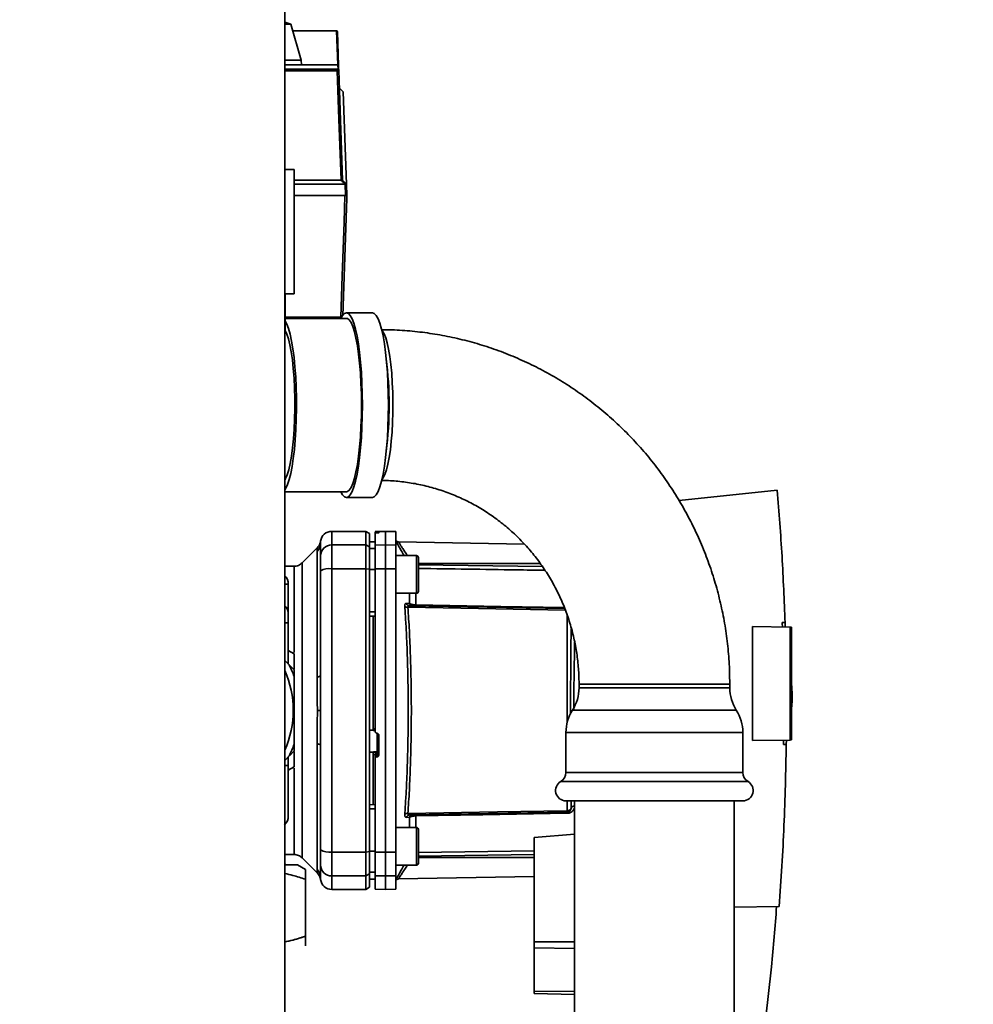
# Paper-space layout 'Blatt1' of a CAD drawing. Units: millimetres. Extents: x 0 to 5940, y 0 to 4200.
# Drawn here: x 3172 to 3425, y 2246 to 2507 of the extents above; entities that cross this region are included whole.
import ezdxf

# ---------------------------------------------------------------- set-up
doc = ezdxf.new("R2010")
doc.units = ezdxf.units.MM
doc.header["$LTSCALE"] = 10
doc.layers.add('1', color=7, linetype='Continuous')
doc.styles.add('SLDTEXTSTYLE0', font='TXT', dxfattribs={"width": 0.605})
doc.dimstyles.new('SLDDIMSTYLE1', dxfattribs={"dimtxt": 35, "dimasz": 25, "dimexe": 0, "dimexo": 0.0625, "dimgap": 8.75, "dimtad": 1, "dimdec": 1, "dimrnd": 1e-09, "dimzin": 12, "dimdsep": 46, "dimtxsty": 'SLDTEXTSTYLE0', "dimsah": 1, "dimcen": 0.09, "dimadec": 0, "dimazin": 3, "dimtfac": 1, "dimtdec": 1, "dimtofl": 0, "dimtmove": 0, "dimatfit": 3, "dimfxl": 1, "dimfrac": 2, "dimtolj": 1, "dimtzin": 12, "dimarcsym": 0})

# ---------------------------------------------------------------- blocks, each defined once
blk = doc.blocks.new('_D_2')
at = {"layer": '1'}
for p, q in [((3589.19, 3712.55), (2781.11, 3712.55)), ((2791.11, 1833.18), (2791.11, 3712.55)), ((2951.11, 1833.18), (2781.11, 1833.18))]:
    blk.add_line(p, q, dxfattribs=at)
for points in [[(2791.11, 3712.55), (2787.11, 3687.55), (2795.11, 3687.55)], [(2791.11, 1833.18), (2795.11, 1858.18), (2787.11, 1858.18)]]:
    blk.add_solid(points, dxfattribs=at)
at = {"layer": '1', "insert": (2745.99, 2719.39), "char_height": 35, "attachment_point": 1, "rotation": 90, "style": 'SLDTEXTSTYLE0'}
blk.add_mtext('1900', dxfattribs=at)

psp = doc.layouts.new('Blatt1')

# ---------------------------------------------------------------- linework, layer by layer
at = {"color": 7, "linetype": 'Continuous', "lineweight": 35}
for p, q in [((3242.61, 2655.18), (3242.61, 2150.18)), ((3244.29, 2506.19), (3242.61, 2506.77)), ((3244.29, 2506.19), (3242.61, 2506.19)), ((3247.02, 2496.68), (3244.29, 2506.19)), ((3244.79, 2504.48), (3256.39, 2504.48)), ((3256.71, 2495.48), (3256.39, 2504.48)), ((3256.39, 2504.48), (3256.39, 2504.48)), ((3256.59, 2504.28), (3256.91, 2495.28)), ((3247.02, 2496.68), (3242.61, 2496.68)), ((3256.71, 2495.48), (3242.61, 2495.48)), ((3247.04, 2495.48), (3247.02, 2496.68)), ((3256.72, 2495.48), (3256.71, 2495.48)), ((3256.77, 2494.33), (3256.72, 2495.48)), ((3242.61, 2494.33), (3256.77, 2494.33)), ((3242.61, 2493.99), (3256.57, 2493.99)), ((3256.58, 2493.84), (3242.61, 2493.84)), ((3256.95, 2494.16), (3256.95, 2494.02)), ((3256.95, 2494.02), (3257.97, 2464.81)), ((3258.15, 2488.24), (3257.12, 2489.28)), ((3258.15, 2488.24), (3259.01, 2463.78)), ((3242.61, 2467.68), (3245.11, 2467.68)), ((3245.11, 2434.68), (3245.11, 2467.68)), ((3245.11, 2464.81), (3257.6, 2464.81)), ((3258.64, 2463.78), (3245.11, 2463.78)), ((3257.97, 2464.81), (3259.01, 2463.78)), ((3258.74, 2460.78), (3258.64, 2463.78)), ((3259.01, 2463.78), (3259.11, 2460.78)), ((3258.62, 2460.78), (3245.11, 2460.78)), ((3259.11, 2459.98), (3258.02, 2428.86)), ((3242.61, 2434.68), (3245.11, 2434.68)), ((3242.76, 2427.77), (3242.76, 2434.68)), ((3265.89, 2429.68), (3259, 2429.68)), ((3257.49, 2428.48), (3242.61, 2428.48)), ((3242.72, 2427.77), (3242.72, 2427.51)), ((3242.72, 2427.51), (3242.72, 2424.92)), ((3259, 2428.18), (3242.76, 2428.18)), ((3257.4, 2428.18), (3257.49, 2428.48)), ((3257.49, 2428.48), (3257.49, 2428.48)), ((3242.72, 2424.92), (3242.61, 2424.63)), ((3373.35, 2382.57), (3347.29, 2379.83)), ((3242.61, 2382.18), (3259, 2382.18)), ((3259, 2380.68), (3265.89, 2380.68)), ((3264.11, 2371.68), (3255.11, 2371.68)), ((3255.11, 2368.09), (3255.11, 2371.68)), ((3265.11, 2371.1), (3264.11, 2371.68)), ((3264.11, 2368.09), (3264.11, 2371.68)), ((3265.11, 2367.53), (3265.11, 2371.1)), ((3269.36, 2371.68), (3266.61, 2371.63)), ((3266.61, 2371.55), (3266.61, 2371.21)), ((3266.61, 2368.05), (3266.61, 2371.21)), ((3267.09, 2371.54), (3267.14, 2371.54)), ((3267.09, 2371.25), (3267.09, 2371.54)), ((3267.14, 2371.26), (3267.09, 2371.25)), ((3267.14, 2371.54), (3267.14, 2371.26)), ((3267.61, 2371.54), (3267.61, 2371.29)), ((3272.11, 2371.63), (3269.36, 2371.68)), ((3269.36, 2368.09), (3269.36, 2371.68)), ((3272.11, 2368.05), (3272.11, 2371.63)), ((3251.29, 2367.35), (3247.24, 2363.3)), ((3252.1, 2368.17), (3252.11, 2368.57)), ((3252.11, 2368.46), (3252.14, 2369.07)), ((3252.11, 2368.57), (3252.12, 2368.72)), ((3255.11, 2368.09), (3264.11, 2368.09)), ((3255.11, 2361.75), (3255.11, 2368.09)), ((3264.11, 2361.75), (3264.11, 2368.09)), ((3264.11, 2368.09), (3265.11, 2367.53)), ((3266.61, 2368.95), (3265.11, 2368.93)), ((3266.61, 2368.94), (3265.11, 2368.92)), ((3265.11, 2361.64), (3265.11, 2367.53)), ((3266.61, 2367.11), (3265.11, 2367.09)), ((3266.61, 2368.05), (3269.36, 2368.09)), ((3266.61, 2361.74), (3266.61, 2368.05)), ((3269.36, 2361.75), (3269.36, 2368.09)), ((3269.36, 2368.09), (3272.11, 2368.05)), ((3272.11, 2368.05), (3272.11, 2361.74)), ((3306.22, 2368.31), (3272.83, 2368.89)), ((3251.23, 2333.03), (3251.23, 2366.38)), ((3277.61, 2365.24), (3272.11, 2365.24)), ((3245.12, 2362.43), (3242.61, 2362.43)), ((3264.11, 2361.75), (3255.11, 2361.75)), ((3255.11, 2286.6), (3255.11, 2361.75)), ((3264.11, 2286.6), (3264.11, 2361.75)), ((3265.11, 2361.64), (3264.11, 2361.75)), ((3265.11, 2286.71), (3265.11, 2361.64)), ((3266.61, 2361.56), (3265.11, 2361.56)), ((3269.36, 2361.75), (3266.61, 2361.74)), ((3269.36, 2286.6), (3269.36, 2361.75)), ((3272.11, 2361.74), (3269.36, 2361.75)), ((3272.11, 2286.61), (3272.11, 2361.74)), ((3278.11, 2363.65), (3278.11, 2362.48)), ((3310.42, 2363.18), (3278.11, 2363.18)), ((3278.11, 2362.83), (3311.03, 2362.34)), ((3278.11, 2362.48), (3278.11, 2359.07)), ((3278.11, 2359.07), (3278.11, 2356.83)), ((3243.57, 2357.66), (3242.61, 2357.66)), ((3243.57, 2357.66), (3243.57, 2349.68)), ((3272.11, 2355.24), (3277.61, 2355.24)), ((3275.74, 2352.53), (3275.74, 2355.24)), ((3277.4, 2355.24), (3277.4, 2352.16)), ((3275.7, 2351.93), (3316.94, 2351.21)), ((3266.61, 2350.31), (3265.11, 2350.31)), ((3266.61, 2349.18), (3265.11, 2349.2)), ((3266.11, 2349.19), (3266.11, 2319.32)), ((3317.63, 2349.37), (3317.63, 2321.14)), ((3243.57, 2347.44), (3242.61, 2347.44)), ((3243.57, 2347.44), (3243.57, 2336.48)), ((3366.81, 2316.15), (3366.81, 2346.41)), ((3366.81, 2346.41), (3376.81, 2346.23)), ((3374.67, 2347.46), (3375.42, 2347.47)), ((3375.42, 2347.47), (3375.45, 2346.26)), ((3376.81, 2316.32), (3376.81, 2346.23)), ((3377.11, 2346.23), (3376.81, 2346.23)), ((3377.11, 2346.23), (3377.11, 2316.33)), ((3243.57, 2340.08), (3245.11, 2339.19)), ((3245.11, 2339.19), (3245.11, 2335.12)), ((3242.61, 2337.45), (3243.83, 2336.23)), ((3245.11, 2334.95), (3243.95, 2336.1)), ((3245.11, 2333.31), (3245.11, 2334.95)), ((3320.74, 2331.18), (3320.74, 2330.18)), ((3344.21, 2331.18), (3320.74, 2331.18)), ((3360.74, 2330.18), (3320.74, 2330.18)), ((3360.74, 2331.18), (3344.21, 2331.18)), ((3360.74, 2330.18), (3360.74, 2331.18)), ((3377.3, 2328.58), (3377.11, 2331.45)), ((3251.29, 2324.18), (3252.14, 2324.18)), ((3362.47, 2324.24), (3319, 2324.24)), ((3265.11, 2318.95), (3266.11, 2318.9)), ((3266.09, 2318.87), (3266.61, 2318.85)), ((3266.11, 2319.32), (3266.61, 2319.29)), ((3267.09, 2318.11), (3267.14, 2318.1)), ((3267.14, 2318.14), (3267.14, 2313.25)), ((3267.61, 2317.6), (3267.61, 2312.36)), ((3317.26, 2318.31), (3317.26, 2307.69)), ((3364.21, 2318.31), (3317.26, 2318.31)), ((3364.21, 2307.69), (3364.21, 2318.31)), ((3245.11, 2313.41), (3245.11, 2315.04)), ((3251.23, 2281.97), (3251.23, 2315.33)), ((3376.81, 2316.32), (3366.81, 2316.15)), ((3375.75, 2315.11), (3375, 2315.12)), ((3375.76, 2316.3), (3375.75, 2315.11)), ((3376.81, 2316.32), (3377.11, 2316.33)), ((3243.83, 2312.13), (3242.61, 2310.91)), ((3243.57, 2311.87), (3243.57, 2309.58)), ((3243.95, 2312.25), (3245.11, 2313.41)), ((3245.11, 2313.23), (3245.11, 2309.17)), ((3267.14, 2313.25), (3265.11, 2313.14)), ((3266.11, 2313.08), (3265.11, 2313.03)), ((3267.09, 2313.09), (3266.11, 2313.04)), ((3266.11, 2313.08), (3266.11, 2313.04)), ((3266.61, 2312.45), (3266.11, 2312.42)), ((3266.11, 2312.42), (3266.11, 2299.17)), ((3266.61, 2312.49), (3266.61, 2311.35)), ((3267.09, 2311.85), (3267.09, 2313.09)), ((3267.14, 2311.86), (3267.09, 2311.85)), ((3267.14, 2313.25), (3267.14, 2311.86)), ((3243.57, 2309.58), (3242.61, 2309.58)), ((3245.11, 2309.17), (3243.57, 2308.28)), ((3266.61, 2286.61), (3266.61, 2311.35)), ((3364.21, 2307.69), (3317.26, 2307.69)), ((3365.59, 2305.31), (3315.88, 2305.31)), ((3266.61, 2299.18), (3265.11, 2299.15)), ((3364.21, 2300.18), (3317.26, 2300.18)), ((3317.63, 2300.18), (3317.63, 2297.57)), ((3319.54, 2300.18), (3319.54, 2083.18)), ((3361.94, 2083.18), (3361.94, 2300.18)), ((3266.61, 2298.04), (3265.11, 2298.05)), ((3317.63, 2297.16), (3275.7, 2296.43)), ((3277.4, 2296.19), (3277.4, 2293.11)), ((3275.74, 2295.83), (3274.87, 2295.8)), ((3275.74, 2293.11), (3275.74, 2295.83)), ((3277.61, 2293.11), (3272.11, 2293.11)), ((3278.11, 2291.52), (3278.11, 2290.35)), ((3319.54, 2291.36), (3308.81, 2290.42)), ((3278.11, 2290.35), (3278.11, 2286.94)), ((3308.81, 2290.42), (3308.81, 2262.82)), ((3242.61, 2285.93), (3245.12, 2285.93)), ((3255.11, 2286.6), (3264.11, 2286.6)), ((3255.11, 2280.26), (3255.11, 2286.6)), ((3264.11, 2286.6), (3265.11, 2286.71)), ((3264.11, 2286.6), (3264.11, 2280.26)), ((3266.61, 2286.79), (3265.11, 2286.8)), ((3265.11, 2280.83), (3265.11, 2286.71)), ((3266.61, 2286.61), (3269.36, 2286.6)), ((3266.61, 2280.31), (3266.61, 2286.61)), ((3269.36, 2286.6), (3272.11, 2286.61)), ((3269.36, 2280.26), (3269.36, 2286.6)), ((3272.11, 2286.61), (3272.11, 2280.31)), ((3278.11, 2286.51), (3308.81, 2286.96)), ((3278.11, 2286.94), (3278.11, 2284.7)), ((3278.11, 2285.52), (3308.81, 2285.98)), ((3242.82, 2283.2), (3242.61, 2283.45)), ((3245.98, 2283.2), (3242.61, 2283.2)), ((3248.11, 2281.97), (3245.98, 2283.2)), ((3247.24, 2285.05), (3251.29, 2281)), ((3272.11, 2283.11), (3277.61, 2283.11)), ((3278.11, 2285.18), (3308.81, 2285.18)), ((3265.11, 2280.83), (3264.11, 2280.26)), ((3266.61, 2281.24), (3265.11, 2281.27)), ((3265.11, 2277.25), (3265.11, 2280.83)), ((3248.11, 2264.27), (3248.11, 2279.38)), ((3252.11, 2279.78), (3252.1, 2280.18)), ((3252.14, 2279.28), (3252.11, 2279.9)), ((3252.12, 2279.63), (3252.11, 2279.78)), ((3255.11, 2280.26), (3264.11, 2280.26)), ((3255.11, 2276.68), (3255.11, 2280.26)), ((3264.11, 2280.26), (3264.11, 2276.68)), ((3266.61, 2279.41), (3265.11, 2279.44)), ((3265.11, 2279.43), (3266.61, 2279.4)), ((3269.36, 2280.26), (3266.61, 2280.31)), ((3266.61, 2280.31), (3266.61, 2276.72)), ((3272.11, 2280.31), (3269.36, 2280.26)), ((3269.36, 2276.68), (3269.36, 2280.26)), ((3272.11, 2276.72), (3272.11, 2280.31)), ((3272.82, 2279.46), (3308.81, 2280.09)), ((3255.11, 2276.68), (3264.11, 2276.68)), ((3264.11, 2276.68), (3265.11, 2277.25)), ((3266.61, 2276.72), (3269.36, 2276.68)), ((3269.36, 2276.68), (3272.11, 2276.72)), ((3361.94, 2271.96), (3373.86, 2272.17)), ((3308.81, 2262.82), (3308.81, 2261.15)), ((3308.81, 2262.82), (3319.54, 2262.82)), ((3308.81, 2261.15), (3308.81, 2249.71)), ((3319.54, 2261.02), (3308.81, 2261.15)), ((3308.81, 2249.71), (3308.81, 2249.03)), ((3319.54, 2249.58), (3308.81, 2249.71)), ((3319.54, 2248.84), (3308.81, 2249.03))]:
    psp.add_line(p, q, dxfattribs=at)
at = {"color": 7, "linetype": 'Continuous', "lineweight": 35, "flags": 128}
for points in [[(3257.6, 2464.81), (3257.03, 2481.07), (3256.58, 2493.84)], [(3258.64, 2463.78), (3258.51, 2463.91), (3258.38, 2464.04), (3258.25, 2464.17), (3258.12, 2464.29), (3257.99, 2464.42), (3257.86, 2464.55), (3257.73, 2464.68), (3257.6, 2464.81)], [(3257.49, 2428.48), (3257.88, 2439.46), (3258.13, 2446.56), (3258.38, 2453.67), (3258.62, 2460.78)], [(3258.62, 2460.78), (3258.65, 2460.78), (3258.68, 2460.78), (3258.7, 2460.78), (3258.73, 2460.78), (3258.76, 2460.78), (3258.78, 2460.78), (3258.81, 2460.78), (3258.83, 2460.78)], [(3257.53, 2428.18), (3257.98, 2428.96), (3258.48, 2429.5), (3259, 2429.68), (3259.51, 2429.5), (3260.01, 2428.96), (3260.5, 2428.08), (3260.97, 2426.87), (3261.41, 2425.34), (3261.82, 2423.51), (3262.18, 2421.42), (3262.5, 2419.09), (3262.76, 2416.56), (3262.97, 2413.86), (3263.13, 2411.04), (3263.22, 2408.13), (3263.25, 2405.18), (3263.22, 2402.22), (3263.13, 2399.31), (3262.97, 2396.49), (3262.76, 2393.79), (3262.5, 2391.26), (3262.18, 2388.93), (3261.82, 2386.84), (3261.41, 2385.01), (3260.97, 2383.48), (3260.5, 2382.27), (3260.01, 2381.39), (3259.51, 2380.86), (3259, 2380.68), (3258.48, 2380.86), (3257.98, 2381.39), (3257.53, 2382.18)], [(3265.89, 2429.68), (3266.4, 2429.5), (3266.91, 2428.96), (3267.4, 2428.08), (3267.87, 2426.87), (3268.31, 2425.34), (3268.71, 2423.51), (3269.07, 2421.42), (3269.39, 2419.09), (3269.66, 2416.56), (3269.87, 2413.86), (3270.02, 2411.04), (3270.11, 2408.13), (3270.14, 2405.18), (3270.11, 2402.22), (3270.02, 2399.31), (3269.87, 2396.49), (3269.66, 2393.79), (3269.39, 2391.26), (3269.07, 2388.93), (3268.71, 2386.84), (3268.31, 2385.01), (3267.87, 2383.48), (3267.4, 2382.27), (3266.91, 2381.39), (3266.4, 2380.86), (3265.89, 2380.68)], [(3242.72, 2427.51), (3243.19, 2426.65), (3243.64, 2425.46), (3244.07, 2423.96), (3244.45, 2422.17), (3244.8, 2420.11), (3245.1, 2417.83), (3245.34, 2415.34), (3245.54, 2412.7), (3245.67, 2409.95), (3245.74, 2407.12), (3245.75, 2404.26), (3245.7, 2401.41), (3245.59, 2398.63), (3245.42, 2395.94), (3245.19, 2393.4), (3244.91, 2391.04), (3244.58, 2388.89), (3244.21, 2387), (3243.8, 2385.39), (3243.36, 2384.09), (3242.89, 2383.11), (3242.61, 2382.7)], [(3259, 2428.18), (3259.25, 2428.13), (3259.74, 2427.77), (3260.23, 2427.05), (3260.7, 2425.99), (3261.14, 2424.6), (3261.54, 2422.9), (3261.91, 2420.92), (3262.23, 2418.7), (3262.5, 2416.26), (3262.71, 2413.64), (3262.86, 2410.9), (3262.96, 2408.06), (3262.99, 2405.18), (3262.96, 2402.29), (3262.86, 2399.46), (3262.71, 2396.71), (3262.5, 2394.1), (3262.23, 2391.66), (3261.91, 2389.43), (3261.54, 2387.45), (3261.14, 2385.76), (3260.7, 2384.37), (3260.23, 2383.3), (3259.74, 2382.58), (3259.25, 2382.22), (3259, 2382.18)], [(3242.72, 2424.92), (3243.17, 2424.01), (3243.6, 2422.75), (3243.99, 2421.17), (3244.34, 2419.3), (3244.65, 2417.18), (3244.9, 2414.84), (3245.1, 2412.33), (3245.23, 2409.68), (3245.31, 2406.96), (3245.32, 2404.2), (3245.26, 2401.46), (3245.14, 2398.79), (3244.97, 2396.23), (3244.73, 2393.84), (3244.44, 2391.65), (3244.1, 2389.7), (3243.72, 2388.04), (3243.3, 2386.68), (3242.85, 2385.66), (3242.61, 2385.27)], [(3268.41, 2385.43), (3268.78, 2385.89), (3269.22, 2386.76), (3269.63, 2387.97), (3270.01, 2389.48), (3270.36, 2391.27), (3270.66, 2393.31), (3270.91, 2395.56), (3271.1, 2397.99), (3271.24, 2400.54), (3271.32, 2403.17), (3271.33, 2405.84), (3271.28, 2408.5), (3271.18, 2411.1), (3271.01, 2413.6), (3270.79, 2415.94), (3270.51, 2418.09), (3270.19, 2420.01), (3269.83, 2421.67), (3269.43, 2423.03), (3269, 2424.07), (3268.55, 2424.78), (3268.41, 2424.93)], [(3277.61, 2355.24), (3277.61, 2355.29), (3277.61, 2355.65), (3277.61, 2356.36), (3277.61, 2357.36), (3277.61, 2358.56), (3277.61, 2359.9), (3277.61, 2361.26), (3277.61, 2362.54), (3277.61, 2363.65), (3277.61, 2364.51), (3277.61, 2365.05), (3277.61, 2365.24), (3277.61, 2365.24)], [(3278.11, 2355.74), (3278.11, 2355.92), (3278.11, 2356.45), (3278.11, 2357.29), (3278.11, 2358.37), (3278.11, 2359.6), (3278.11, 2360.88), (3278.11, 2362.11), (3278.11, 2363.19), (3278.11, 2364.02), (3278.11, 2364.56), (3278.11, 2364.74)], [(3317.09, 2350.79), (3294.01, 2351.2), (3275.31, 2351.53)], [(3277.4, 2352.16), (3300.01, 2351.77), (3316.85, 2351.48)], [(3251.23, 2333.03), (3251.43, 2333.07), (3251.61, 2333.12), (3251.76, 2333.17), (3251.88, 2333.22), (3251.98, 2333.28), (3252.05, 2333.34), (3252.1, 2333.4), (3252.11, 2333.46)], [(3251.23, 2315.33), (3251.43, 2315.28), (3251.61, 2315.23), (3251.76, 2315.18), (3251.88, 2315.13), (3251.98, 2315.07), (3252.05, 2315.01), (3252.1, 2314.95), (3252.11, 2314.89)], [(3275.31, 2296.82), (3299.08, 2297.24), (3317.63, 2297.57)], [(3317.63, 2296.89), (3295.18, 2296.5), (3277.4, 2296.19)], [(3277.61, 2283.11), (3277.61, 2283.16), (3277.61, 2283.53), (3277.61, 2284.24), (3277.61, 2285.23), (3277.61, 2286.44), (3277.61, 2287.77), (3277.61, 2289.13), (3277.61, 2290.41), (3277.61, 2291.53), (3277.61, 2292.39), (3277.61, 2292.93), (3277.61, 2293.11), (3277.61, 2293.11)], [(3278.11, 2283.61), (3278.11, 2283.8), (3278.11, 2284.33), (3278.11, 2285.17), (3278.11, 2286.24), (3278.11, 2287.47), (3278.11, 2288.75), (3278.11, 2289.98), (3278.11, 2291.06), (3278.11, 2291.9), (3278.11, 2292.43), (3278.11, 2292.61)]]:
    psp.add_lwpolyline(points, dxfattribs=at)
at = {"color": 7, "linetype": 'Continuous', "lineweight": 35}
for centre, radius, start, end in [((3256.02, 2493.85), 0.566, 359.5208, 14.1521), ((3240.51, 2493.18), 16.3, 3.5242, 4.0551), ((3256.76, 2494.14), 0.186, 4.7909, 87.102), ((3256.77, 2494), 0.179, 6.4973, 87.8955), ((3169.9, 2405.18), 100.42, 352.9707, 7.0293), ((3255.11, 2368.68), 3, 90, 172.3872), ((3272.84, 2369.89), 1, 223.0265, 269), ((3249.21, 2368.46), 2.91, 314.2319, 359.89), ((3255.08, 2365.12), 2.97, 89.4841, 179.4747), ((3277.61, 2364.74), 0.5, 0, 90), ((3254.39, 2357.36), 4.45, 80.655, 120.7423), ((3240.22, 2357.66), 3.35, 0, 44.5258), ((3277.61, 2355.74), 0.5, 270, 0), ((3240.22, 2349.68), 3.35, 0, 44.5258), ((3275.21, 2352.72), 1.19, 232.3422, 274.9748), ((3276.61, 2352.83), 0.92, 199.1319, 267.6772), ((3282.92, 2352.03), 5.52, 178.6104, 181.3896), ((3319.02, 2345.88), 0.412, 182.9268, 231.6041), ((3219.11, 2324.18), 27.5, 19.0113, 25.9887), ((3219.11, 2324.18), 25.77, 335.7812, 24.2188), ((3309.74, 2330.18), 11, 327.3519, 0), ((3371.74, 2330.18), 11, 180, 212.6481), ((3328.26, 2318.31), 11, 147.3519, 180), ((3353.21, 2318.31), 11, 0, 32.6481), ((3219.11, 2324.18), 27.5, 334.0113, 340.9887), ((3267.12, 2313.74), 0.493, 272.2153, 359.2982), ((3314.51, 2307.69), 2.75, 300, 0), ((3366.96, 2307.69), 2.75, 180, 240), ((3317.26, 2302.93), 2.75, 120, 270), ((3364.21, 2302.93), 2.75, 270, 60), ((3319.46, 2297.97), 0.866, 84.7783, 167.4452), ((3240.22, 2296.18), 3.35, 315.4742, 0), ((3275.21, 2295.64), 1.19, 85.0252, 127.6578), ((3275.74, 2295.51), 0.916, 92.4582, 161.8632), ((3276.61, 2295.52), 0.92, 92.3228, 160.8681), ((3282.92, 2296.32), 5.52, 178.6104, 181.3896), ((3323.24, 2297.02), 5.61, 178.6078, 181.3922), ((3277.61, 2292.61), 0.5, 0, 90), ((3254.39, 2291), 4.45, 239.2577, 279.345), ((3255.08, 2283.23), 2.97, 180.5253, 270.5159), ((3277.61, 2283.61), 0.5, 270, 0), ((3249.21, 2279.89), 2.91, 0.11, 45.7681), ((3255.11, 2279.68), 3, 187.5988, 270)]:
    psp.add_arc(centre, radius, start, end, dxfattribs=at)
for points, knots in [([(3256.39, 2504.48), (3256.42, 2504.47), (3256.47, 2504.47), (3256.53, 2504.43), (3256.58, 2504.36), (3256.59, 2504.31), (3256.59, 2504.28)], [0, 0, 0, 0, 0.234292, 0.486894, 0.753201, 1, 1, 1, 1]), ([(3256.72, 2495.48), (3256.74, 2495.47), (3256.79, 2495.47), (3256.85, 2495.42), (3256.9, 2495.36), (3256.9, 2495.31), (3256.91, 2495.28)], [0, 0, 0, 0, 0.2298757, 0.4751606, 0.7476029, 1, 1, 1, 1]), ([(3256.91, 2495.28), (3256.91, 2495.12), (3256.92, 2494.9), (3256.93, 2494.49), (3256.94, 2494.38)], [0, 0, 0, 0, 0.742285, 1, 1, 1, 1]), ([(3256.57, 2493.99), (3256.58, 2493.99), (3256.62, 2493.99), (3256.66, 2494), (3256.7, 2494.03), (3256.74, 2494.06), (3256.78, 2494.12), (3256.78, 2494.16), (3256.78, 2494.18)], [0, 0, 0, 0, 0.117548, 0.235591, 0.361486, 0.501359, 0.74329, 1, 1, 1, 1]), ([(3256.95, 2494.02), (3256.95, 2494), (3256.94, 2493.96), (3256.87, 2493.9), (3256.77, 2493.87), (3256.67, 2493.85), (3256.61, 2493.84), (3256.58, 2493.84)], [0, 0, 0, 0, 0.236125, 0.482365, 0.732951, 0.862996, 1, 1, 1, 1]), ([(3257.6, 2464.81), (3257.66, 2464.81), (3257.76, 2464.82), (3257.88, 2464.82), (3257.96, 2464.82), (3257.97, 2464.81), (3257.97, 2464.81)], [0, 0, 0, 0, 0.259957, 0.519836, 0.780097, 1, 1, 1, 1]), ([(3257.6, 2464.81), (3257.6, 2464.81), (3257.6, 2464.81), (3257.6, 2464.81), (3257.6, 2464.81)], [0, 0, 0, 0, 0.56, 1, 1, 1, 1]), ([(3258.64, 2463.78), (3258.64, 2463.78), (3258.64, 2463.78), (3258.64, 2463.78), (3258.64, 2463.78)], [0, 0, 0, 0, 0.56, 1, 1, 1, 1]), ([(3259.01, 2463.78), (3259, 2463.78), (3258.99, 2463.78), (3258.9, 2463.78), (3258.78, 2463.78), (3258.69, 2463.78), (3258.64, 2463.78)], [0, 0, 0, 0, 0.2610238, 0.5219697, 0.7832868, 1, 1, 1, 1]), ([(3259.01, 2463.78), (3259.01, 2463.78), (3259.01, 2463.78), (3259.01, 2463.78), (3259.01, 2463.78)], [0, 0, 0, 0, 0.56, 1, 1, 1, 1]), ([(3259.11, 2460.78), (3259.11, 2460.78), (3259.1, 2460.78), (3259.01, 2460.78), (3258.9, 2460.78), (3258.83, 2460.78)], [0, 0, 0, 0, 0.280802, 0.561525, 1, 1, 1, 1]), ([(3259.11, 2459.98), (3259.11, 2459.98), (3259.11, 2459.99), (3259.11, 2460.04), (3259.11, 2460.14), (3259.1, 2460.4), (3259.09, 2460.62), (3259.08, 2460.78)], [0, 0, 0, 0, 0.04664, 0.09585, 0.206195, 0.46631, 1, 1, 1, 1]), ([(3257.77, 2428.48), (3257.75, 2428.48), (3257.67, 2428.48), (3257.56, 2428.48), (3257.49, 2428.48)], [0, 0, 0, 0, 0.330024, 1, 1, 1, 1]), ([(3360.74, 2331.18), (3360.72, 2332.25), (3360.7, 2335.14), (3360.39, 2339.85), (3359.74, 2345.26), (3358.78, 2350.64), (3357.51, 2355.94), (3355.94, 2361.16), (3354.07, 2366.29), (3351.91, 2371.29), (3349.47, 2376.16), (3346.75, 2380.87), (3343.77, 2385.42), (3340.54, 2389.79), (3337.05, 2393.96), (3333.34, 2397.91), (3329.4, 2401.65), (3325.26, 2405.14), (3320.93, 2408.39), (3316.41, 2411.37), (3311.74, 2414.08), (3306.91, 2416.52), (3301.96, 2418.67), (3296.89, 2420.52), (3291.73, 2422.07), (3286.48, 2423.32), (3281.17, 2424.26), (3275.82, 2424.88), (3271.53, 2425.14), (3269.03, 2425.16), (3268.33, 2425.17)], [0, 0, 0, 0, 0.021907, 0.059025, 0.096146, 0.133267, 0.170386, 0.207503, 0.244616, 0.281726, 0.318831, 0.35593, 0.393023, 0.430109, 0.467188, 0.504259, 0.541322, 0.578377, 0.615424, 0.652462, 0.689492, 0.726514, 0.763528, 0.800535, 0.837535, 0.87453, 0.911519, 0.948504, 0.985486, 1, 1, 1, 1]), ([(3268.32, 2385.17), (3268.77, 2385.16), (3270.56, 2385.14), (3273.7, 2384.89), (3277.71, 2384.29), (3281.65, 2383.36), (3285.52, 2382.13), (3289.28, 2380.6), (3292.92, 2378.79), (3296.4, 2376.69), (3299.73, 2374.33), (3302.86, 2371.72), (3305.79, 2368.87), (3308.5, 2365.81), (3310.97, 2362.54), (3313.18, 2359.09), (3315.14, 2355.48), (3316.81, 2351.73), (3318.2, 2347.86), (3319.3, 2343.89), (3320.1, 2339.85), (3320.59, 2335.83), (3320.73, 2332.93), (3320.73, 2331.4), (3320.74, 2331.18)], [0, 0, 0, 0, 0.01639, 0.065553, 0.114723, 0.163883, 0.213024, 0.262142, 0.311229, 0.360282, 0.409296, 0.458268, 0.507198, 0.556085, 0.60493, 0.653733, 0.702498, 0.751228, 0.799927, 0.848597, 0.897246, 0.945876, 0.991932, 1, 1, 1, 1]), ([(3373.35, 2382.57), (3373.81, 2376.73), (3374.72, 2365.04), (3375.19, 2353.33), (3375.42, 2347.47)], [0, 0, 0, 0, 0.500125, 1, 1, 1, 1]), ([(3267.09, 2371.54), (3267.03, 2371.54), (3266.92, 2371.54), (3266.77, 2371.54), (3266.67, 2371.54), (3266.62, 2371.55), (3266.61, 2371.55), (3266.61, 2371.55)], [0, 0, 0, 0, 0.22025, 0.440458, 0.661779, 0.884872, 1, 1, 1, 1]), ([(3267.09, 2371.25), (3267.03, 2371.25), (3266.92, 2371.25), (3266.78, 2371.24), (3266.67, 2371.23), (3266.62, 2371.22), (3266.61, 2371.22), (3266.61, 2371.21)], [0, 0, 0, 0, 0.2182813, 0.4365239, 0.6559285, 0.8780886, 1, 1, 1, 1]), ([(3267.14, 2371.54), (3267.19, 2371.55), (3267.3, 2371.55), (3267.45, 2371.55), (3267.56, 2371.54), (3267.61, 2371.54), (3267.61, 2371.54), (3267.61, 2371.54)], [0, 0, 0, 0, 0.2203119, 0.440581, 0.6619763, 0.885105, 1, 1, 1, 1]), ([(3267.61, 2371.29), (3267.61, 2371.29), (3267.59, 2371.28), (3267.51, 2371.27), (3267.38, 2371.26), (3267.25, 2371.26), (3267.16, 2371.26), (3267.14, 2371.26)], [0, 0, 0, 0, 0.225668, 0.451403, 0.675272, 0.896057, 1, 1, 1, 1]), ([(3251.23, 2366.38), (3251.24, 2366.55), (3251.24, 2366.93), (3251.28, 2367.28), (3251.28, 2367.33), (3251.29, 2367.35)], [0, 0, 0, 0, 0.297689, 0.676189, 1, 1, 1, 1]), ([(3252.14, 2369.07), (3252.07, 2368.75), (3251.92, 2368.11), (3251.5, 2367.6), (3251.29, 2367.35)], [0, 0, 0, 0, 0.499986, 1, 1, 1, 1]), ([(3252.11, 2368.46), (3252.11, 2368.1), (3252.11, 2367.48), (3252.11, 2365.86), (3252.11, 2365.15)], [0, 0, 0, 0, 0.559975, 1, 1, 1, 1]), ([(3272.11, 2369.14), (3272.26, 2368.87), (3272.56, 2368.31), (3273.36, 2366.84), (3274.01, 2365.72), (3274.29, 2365.24)], [0, 0, 0, 0, 0.360454, 0.722528, 1, 1, 1, 1]), ([(3272.83, 2368.89), (3272.84, 2368.87), (3272.87, 2368.82), (3273.11, 2368.44), (3273.47, 2367.87), (3274.11, 2366.88), (3274.72, 2365.94), (3275.19, 2365.26), (3275.21, 2365.24)], [0, 0, 0, 0, 0.160485, 0.325134, 0.48473, 0.65505, 0.989379, 1, 1, 1, 1]), ([(3252.11, 2361.18), (3252.11, 2361.71), (3252.11, 2362.79), (3252.11, 2364.38), (3252.11, 2364.86), (3252.11, 2365.15)], [0, 0, 0, 0, 0.278154, 0.570521, 1, 1, 1, 1]), ([(3247.24, 2363.31), (3247.1, 2363.18), (3246.8, 2362.91), (3246.27, 2362.64), (3245.71, 2362.46), (3245.31, 2362.44), (3245.12, 2362.43)], [0, 0, 0, 0, 0.247575, 0.5, 0.752425, 1, 1, 1, 1]), ([(3245.12, 2339.54), (3245.12, 2340.81), (3245.12, 2343.6), (3245.12, 2347.52), (3245.12, 2351.3), (3245.12, 2354.61), (3245.12, 2357.4), (3245.12, 2359.62), (3245.12, 2361.22), (3245.12, 2362.24), (3245.12, 2362.36), (3245.12, 2362.43)], [0, 0, 0, 0, 0.094901, 0.208042, 0.321182, 0.434322, 0.547463, 0.660603, 0.773744, 0.886884, 1, 1, 1, 1]), ([(3265.11, 2361.56), (3265.11, 2359.46), (3265.11, 2355.73), (3265.11, 2351.96), (3265.11, 2350.31)], [0, 0, 0, 0, 0.5599959, 1, 1, 1, 1]), ([(3266.61, 2361.74), (3266.61, 2357.77), (3266.61, 2349.81), (3266.61, 2338.59), (3266.61, 2328.17), (3266.61, 2321.8), (3266.61, 2318.61)], [0, 0, 0, 0, 0.278926, 0.558953, 0.779423, 1, 1, 1, 1]), ([(3311.67, 2361.35), (3309.15, 2361.38), (3297.97, 2361.55), (3286.78, 2361.72), (3278.11, 2361.85)], [0, 0, 0, 0, 0.225133, 1, 1, 1, 1]), ([(3252.11, 2333.46), (3252.11, 2338.67), (3252.11, 2347.97), (3252.11, 2357.15), (3252.11, 2361.18)], [0, 0, 0, 0, 0.559986, 1, 1, 1, 1]), ([(3274.48, 2351.77), (3274.47, 2351.89), (3274.47, 2352.13), (3274.55, 2352.38), (3274.68, 2352.53), (3274.8, 2352.55), (3274.87, 2352.56)], [0, 0, 0, 0, 0.249051, 0.49859, 0.748708, 1, 1, 1, 1]), ([(3274.48, 2296.58), (3274.57, 2297.96), (3274.76, 2300.69), (3274.99, 2305.09), (3275.17, 2309.66), (3275.3, 2314.4), (3275.38, 2319.27), (3275.41, 2324.17), (3275.38, 2329.08), (3275.3, 2333.95), (3275.17, 2338.69), (3274.99, 2343.26), (3274.76, 2347.66), (3274.57, 2350.39), (3274.48, 2351.77)], [0, 0, 0, 0, 0.085425, 0.168688, 0.25, 0.334017, 0.417269, 0.499972, 0.582666, 0.665919, 0.749945, 0.831272, 0.914553, 1, 1, 1, 1]), ([(3274.87, 2352.56), (3275.03, 2352.55), (3275.32, 2352.54), (3275.61, 2352.53), (3275.74, 2352.53)], [0, 0, 0, 0, 0.564111, 1, 1, 1, 1]), ([(3274.87, 2352.56), (3274.9, 2352.47), (3274.98, 2352.29), (3275.19, 2352.09), (3275.43, 2351.95), (3275.61, 2351.94), (3275.7, 2351.93)], [0, 0, 0, 0, 0.244516, 0.5, 0.755484, 1, 1, 1, 1]), ([(3275.7, 2351.93), (3275.64, 2351.92), (3275.52, 2351.92), (3275.38, 2351.84), (3275.3, 2351.72), (3275.31, 2351.59), (3275.31, 2351.53)], [0, 0, 0, 0, 0.275768, 0.531502, 0.769673, 1, 1, 1, 1]), ([(3275.31, 2296.82), (3275.45, 2298.85), (3275.72, 2302.9), (3276.01, 2309.71), (3276.19, 2316.84), (3276.25, 2324.17), (3276.19, 2331.51), (3276.01, 2338.64), (3275.72, 2345.45), (3275.45, 2349.5), (3275.31, 2351.53)], [0, 0, 0, 0, 0.124987, 0.249965, 0.374969, 0.499972, 0.624975, 0.749981, 0.874987, 1, 1, 1, 1]), ([(3275.74, 2352.53), (3275.83, 2352.48), (3276, 2352.39), (3276.39, 2352.27), (3276.86, 2352.19), (3277.22, 2352.17), (3277.4, 2352.16)], [0, 0, 0, 0, 0.249235, 0.470949, 0.742045, 1, 1, 1, 1]), ([(3243.57, 2349.68), (3243.57, 2349.65), (3243.57, 2349.6), (3243.57, 2349.32), (3243.57, 2349.03), (3243.57, 2348.68), (3243.57, 2348.16), (3243.57, 2347.72), (3243.57, 2347.44)], [0, 0, 0, 0, 0.239443, 0.369645, 0.5, 0.630202, 0.760557, 1, 1, 1, 1]), ([(3318.61, 2345.86), (3318.61, 2344.2), (3318.6, 2340.88), (3318.55, 2336.03), (3318.51, 2331.68), (3318.49, 2327.91), (3318.48, 2325.09), (3318.48, 2323.54), (3318.49, 2323.22)], [0, 0, 0, 0, 0.2408123, 0.4808625, 0.6447316, 0.8044336, 0.9598676, 1, 1, 1, 1]), ([(3374.71, 2346.27), (3374.7, 2346.49), (3374.69, 2346.89), (3374.68, 2347.28), (3374.67, 2347.46)], [0, 0, 0, 0, 0.56, 1, 1, 1, 1]), ([(3319.57, 2342.27), (3319.57, 2341.99), (3319.55, 2340.82), (3319.51, 2338.49), (3319.46, 2335.57), (3319.41, 2332.79), (3319.38, 2330.42), (3319.36, 2328.2), (3319.34, 2326.14), (3319.34, 2324.83), (3319.34, 2324.21)], [0, 0, 0, 0, 0.051027, 0.214316, 0.406843, 0.544195, 0.672335, 0.791261, 0.900974, 1, 1, 1, 1]), ([(3245.11, 2333.13), (3245.11, 2332.23), (3245.11, 2330.4), (3245.11, 2327.6), (3245.11, 2324.84), (3245.11, 2322.24), (3245.11, 2319.68), (3245.11, 2317.33), (3245.11, 2315.89), (3245.11, 2315.22)], [0, 0, 0, 0, 0.162176, 0.327825, 0.463833, 0.603826, 0.739818, 0.878892, 1, 1, 1, 1]), ([(3251.29, 2324.18), (3251.28, 2324.76), (3251.28, 2325.92), (3251.27, 2327.82), (3251.25, 2329.62), (3251.24, 2331.41), (3251.23, 2332.46), (3251.23, 2333.03)], [0, 0, 0, 0, 0.196619, 0.390202, 0.640526, 0.805303, 1, 1, 1, 1]), ([(3252.14, 2324.18), (3252.13, 2325.73), (3252.13, 2328.84), (3252.12, 2331.92), (3252.11, 2333.46)], [0, 0, 0, 0, 0.5010044, 1, 1, 1, 1]), ([(3377.12, 2324.22), (3377.18, 2324.95), (3377.28, 2326.4), (3377.3, 2327.86), (3377.3, 2328.58)], [0, 0, 0, 0, 0.505764, 1, 1, 1, 1]), ([(3251.23, 2315.33), (3251.24, 2316.23), (3251.24, 2318.24), (3251.28, 2321.19), (3251.28, 2323.25), (3251.29, 2324.18)], [0, 0, 0, 0, 0.309301, 0.687575, 1, 1, 1, 1]), ([(3252.11, 2314.89), (3252.12, 2316.43), (3252.13, 2319.52), (3252.13, 2322.62), (3252.14, 2324.18)], [0, 0, 0, 0, 0.498996, 1, 1, 1, 1]), ([(3266.11, 2319.32), (3266.11, 2319.26), (3266.11, 2319.15), (3266.11, 2319.01), (3266.11, 2318.91), (3266.11, 2318.87), (3266.11, 2318.87), (3266.11, 2318.87)], [0, 0, 0, 0, 0.247639, 0.495295, 0.742616, 0.989586, 1, 1, 1, 1]), ([(3267.09, 2318.11), (3267.03, 2318.12), (3266.92, 2318.13), (3266.77, 2318.23), (3266.67, 2318.36), (3266.62, 2318.5), (3266.61, 2318.58), (3266.61, 2318.61)], [0, 0, 0, 0, 0.22025, 0.440458, 0.661779, 0.884872, 1, 1, 1, 1]), ([(3267.14, 2318.1), (3267.19, 2318.1), (3267.3, 2318.08), (3267.45, 2317.98), (3267.56, 2317.85), (3267.61, 2317.71), (3267.61, 2317.63), (3267.61, 2317.6)], [0, 0, 0, 0, 0.220312, 0.440581, 0.661976, 0.885105, 1, 1, 1, 1]), ([(3252.11, 2314.89), (3252.11, 2309.69), (3252.11, 2300.39), (3252.11, 2291.21), (3252.11, 2287.17)], [0, 0, 0, 0, 0.559975, 1, 1, 1, 1]), ([(3375.75, 2315.11), (3375.6, 2307.94), (3375.3, 2293.62), (3374.34, 2279.32), (3373.86, 2272.17)], [0, 0, 0, 0, 0.4998862, 1, 1, 1, 1]), ([(3375, 2315.12), (3375.01, 2315.34), (3375.01, 2315.73), (3375.01, 2316.12), (3375.02, 2316.29)], [0, 0, 0, 0, 0.56, 1, 1, 1, 1]), ([(3266.11, 2312.42), (3266.11, 2312.48), (3266.11, 2312.59), (3266.11, 2312.76), (3266.11, 2312.9), (3266.11, 2313), (3266.11, 2313.03), (3266.11, 2313.04)], [0, 0, 0, 0, 0.2090454, 0.4180979, 0.6269219, 0.8354498, 1, 1, 1, 1]), ([(3267.09, 2313.09), (3267.04, 2313.07), (3266.94, 2313.03), (3266.8, 2312.93), (3266.7, 2312.8), (3266.65, 2312.7), (3266.62, 2312.59), (3266.61, 2312.52), (3266.61, 2312.49)], [0, 0, 0, 0, 0.215941, 0.497611, 0.646904, 0.778848, 0.89554, 1, 1, 1, 1]), ([(3267.09, 2311.85), (3267.03, 2311.85), (3266.92, 2311.83), (3266.78, 2311.74), (3266.67, 2311.61), (3266.62, 2311.47), (3266.61, 2311.38), (3266.61, 2311.35)], [0, 0, 0, 0, 0.218281, 0.436524, 0.655929, 0.878089, 1, 1, 1, 1]), ([(3267.61, 2312.36), (3267.61, 2312.3), (3267.59, 2312.19), (3267.51, 2312.04), (3267.38, 2311.92), (3267.25, 2311.87), (3267.16, 2311.86), (3267.14, 2311.86)], [0, 0, 0, 0, 0.225668, 0.451403, 0.675272, 0.896057, 1, 1, 1, 1]), ([(3243.57, 2309.58), (3243.57, 2308.76), (3243.57, 2307.08), (3243.57, 2304.58), (3243.57, 2302.18), (3243.57, 2300.04), (3243.57, 2298.29), (3243.57, 2297.06), (3243.57, 2296.31), (3243.57, 2296.22), (3243.57, 2296.18)], [0, 0, 0, 0, 0.116516, 0.240011, 0.368641, 0.5, 0.631359, 0.759989, 0.883484, 1, 1, 1, 1]), ([(3245.12, 2285.93), (3245.12, 2285.93), (3245.12, 2285.82), (3245.12, 2286.2), (3245.12, 2287.11), (3245.12, 2288.74), (3245.12, 2290.96), (3245.12, 2293.74), (3245.12, 2297.05), (3245.12, 2300.83), (3245.12, 2304.76), (3245.12, 2307.54), (3245.12, 2308.82)], [0, 0, 0, 0, 0.0000867, 0.1132146, 0.2263424, 0.3394702, 0.452598, 0.5657258, 0.6788537, 0.7919815, 0.9051093, 1, 1, 1, 1]), ([(3318.61, 2300.18), (3318.61, 2300.13), (3318.61, 2299.43), (3318.61, 2298.77), (3318.61, 2298.16)], [0, 0, 0, 0, 0.072761, 1, 1, 1, 1]), ([(3265.11, 2298.05), (3265.11, 2295.94), (3265.11, 2292.18), (3265.11, 2288.44), (3265.11, 2286.8)], [0, 0, 0, 0, 0.559996, 1, 1, 1, 1]), ([(3274.87, 2295.8), (3274.8, 2295.8), (3274.68, 2295.82), (3274.55, 2295.97), (3274.47, 2296.22), (3274.47, 2296.46), (3274.48, 2296.58)], [0, 0, 0, 0, 0.251292, 0.50141, 0.750949, 1, 1, 1, 1]), ([(3275.31, 2296.82), (3275.31, 2296.76), (3275.3, 2296.64), (3275.38, 2296.51), (3275.52, 2296.44), (3275.64, 2296.43), (3275.7, 2296.43)], [0, 0, 0, 0, 0.230327, 0.468498, 0.724232, 1, 1, 1, 1]), ([(3277.4, 2296.19), (3277.22, 2296.18), (3276.86, 2296.17), (3276.39, 2296.08), (3276, 2295.96), (3275.83, 2295.87), (3275.74, 2295.83)], [0, 0, 0, 0, 0.257803, 0.528833, 0.750591, 1, 1, 1, 1]), ([(3319.54, 2298.51), (3319.52, 2298.4), (3319.48, 2298.06), (3319.21, 2297.65), (3318.85, 2297.3), (3318.5, 2297.08), (3318.09, 2296.92), (3317.78, 2296.9), (3317.63, 2296.89)], [0, 0, 0, 0, 0.141366, 0.424812, 0.572587, 0.711015, 0.858753, 1, 1, 1, 1]), ([(3317.63, 2297.57), (3317.68, 2297.57), (3317.81, 2297.58), (3318.01, 2297.64), (3318.2, 2297.74), (3318.37, 2297.86), (3318.49, 2297.97), (3318.57, 2298.07), (3318.61, 2298.14), (3318.61, 2298.15), (3318.61, 2298.16)], [0, 0, 0, 0, 0.103663, 0.243096, 0.388788, 0.528877, 0.669181, 0.782801, 0.89666, 1, 1, 1, 1]), ([(3317.63, 2297.16), (3317.69, 2297.16), (3317.83, 2297.17), (3318.03, 2297.24), (3318.22, 2297.35), (3318.38, 2297.5), (3318.49, 2297.67), (3318.57, 2297.84), (3318.61, 2298.01), (3318.61, 2298.11), (3318.61, 2298.16)], [0, 0, 0, 0, 0.112956, 0.262477, 0.402037, 0.535553, 0.671191, 0.783065, 0.896389, 1, 1, 1, 1]), ([(3317.63, 2297.16), (3317.63, 2297.16), (3317.63, 2297.18), (3317.63, 2297.26), (3317.63, 2297.39), (3317.63, 2297.51), (3317.63, 2297.57)], [0, 0, 0, 0, 0.249472, 0.498259, 0.749237, 1, 1, 1, 1]), ([(3245.12, 2285.93), (3245.31, 2285.92), (3245.71, 2285.89), (3246.27, 2285.71), (3246.8, 2285.44), (3247.1, 2285.18), (3247.24, 2285.05)], [0, 0, 0, 0, 0.247575, 0.5, 0.752426, 1, 1, 1, 1]), ([(3252.11, 2283.2), (3252.11, 2283.36), (3252.11, 2283.68), (3252.11, 2284.99), (3252.11, 2286.36), (3252.11, 2287.17)], [0, 0, 0, 0, 0.278154, 0.570521, 1, 1, 1, 1]), ([(3252.11, 2283.2), (3252.11, 2282.32), (3252.11, 2280.74), (3252.11, 2280.16), (3252.11, 2279.9)], [0, 0, 0, 0, 0.559975, 1, 1, 1, 1]), ([(3272.11, 2279.21), (3272.26, 2279.48), (3272.56, 2280.04), (3273.36, 2281.51), (3274.01, 2282.63), (3274.29, 2283.11)], [0, 0, 0, 0, 0.360485, 0.722685, 1, 1, 1, 1]), ([(3272.83, 2279.46), (3272.83, 2279.46), (3272.8, 2279.42), (3272.89, 2279.56), (3273.1, 2279.9), (3273.47, 2280.48), (3274.11, 2281.47), (3274.72, 2282.41), (3275.19, 2283.09), (3275.21, 2283.11)], [0, 0, 0, 0, 0.000169, 0.160688, 0.325252, 0.484877, 0.655151, 0.989295, 1, 1, 1, 1]), ([(3242.61, 2280.9), (3243.33, 2280.74), (3245.18, 2280.33), (3247, 2279.74), (3248.11, 2279.38)], [0, 0, 0, 0, 0.388632, 1, 1, 1, 1]), ([(3248.11, 2279.38), (3248.11, 2280.08), (3248.11, 2281.15), (3248.11, 2281.86), (3248.11, 2281.93), (3248.11, 2281.97)], [0, 0, 0, 0, 0.495251, 0.746818, 1, 1, 1, 1]), ([(3251.29, 2281), (3251.29, 2281.01), (3251.28, 2281.03), (3251.27, 2281.16), (3251.25, 2281.37), (3251.24, 2281.65), (3251.23, 2281.86), (3251.23, 2281.97)], [0, 0, 0, 0, 0.196523, 0.389704, 0.638579, 0.805255, 1, 1, 1, 1]), ([(3251.29, 2281), (3251.5, 2280.75), (3251.92, 2280.25), (3252.07, 2279.6), (3252.14, 2279.28)], [0, 0, 0, 0, 0.500014, 1, 1, 1, 1]), ([(3272.12, 2279.15), (3272.13, 2279.16), (3272.19, 2279.23), (3272.35, 2279.33), (3272.58, 2279.44), (3272.74, 2279.45), (3272.83, 2279.46)], [0, 0, 0, 0, 0.050935, 0.370577, 0.690224, 1, 1, 1, 1]), ([(3373.18, 2272.15), (3372.74, 2266.81), (3371.97, 2257.27), (3370.9, 2247.76), (3370.43, 2243.57)], [0, 0, 0, 0, 0.559834, 1, 1, 1, 1]), ([(3248.11, 2264.27), (3246.87, 2263.85), (3245.05, 2263.25), (3243.19, 2262.91), (3242.61, 2262.8)], [0, 0, 0, 0, 0.688027, 1, 1, 1, 1]), ([(3242.61, 2262.75), (3243.33, 2262.91), (3245.18, 2263.32), (3247, 2263.91), (3248.11, 2264.27)], [0, 0, 0, 0, 0.3886317, 1, 1, 1, 1]), ([(3248.11, 2261.68), (3248.11, 2261.71), (3248.11, 2261.78), (3248.11, 2262.48), (3248.11, 2263.55), (3248.11, 2264.27)], [0, 0, 0, 0, 0.246549, 0.49471, 1, 1, 1, 1])]:
    psp.add_open_spline(points, degree=3, knots=knots, dxfattribs=at)
for points in [[(3247.24, 2324.18), (3247.24, 2325.88), (3247.24, 2329.3), (3247.24, 2334.33), (3247.24, 2339.19), (3247.24, 2343.8), (3247.24, 2348.06), (3247.24, 2351.92), (3247.24, 2355.31), (3247.24, 2358.16), (3247.24, 2360.43), (3247.24, 2362.07), (3247.24, 2363.11), (3247.24, 2363.24), (3247.24, 2363.31)], [(3247.24, 2285.05), (3247.24, 2285.11), (3247.24, 2285.24), (3247.24, 2286.28), (3247.24, 2287.92), (3247.24, 2290.19), (3247.24, 2293.04), (3247.24, 2296.43), (3247.24, 2300.29), (3247.24, 2304.56), (3247.24, 2309.16), (3247.24, 2314.02), (3247.24, 2319.05), (3247.24, 2322.47), (3247.24, 2324.18)]]:
    psp.add_open_spline(points, degree=3, dxfattribs=at)

# ---------------------------------------------------------------- dimensions: what is measured, and where the dimension line sits
at = {"layer": '1'}
dim = psp.add_linear_dim(base=(2791.11, 3712.55), p1=(2961.11, 1833.18), p2=(3599.19, 3712.55), angle=90, dimstyle='SLDDIMSTYLE1', dxfattribs=at)
dim.commit()
dim.dimension.update_dxf_attribs({"geometry": '_D_2', "text_midpoint": (2791.11, 2772.87), "dimtype": 160})

doc.saveas('drawing.dxf')
